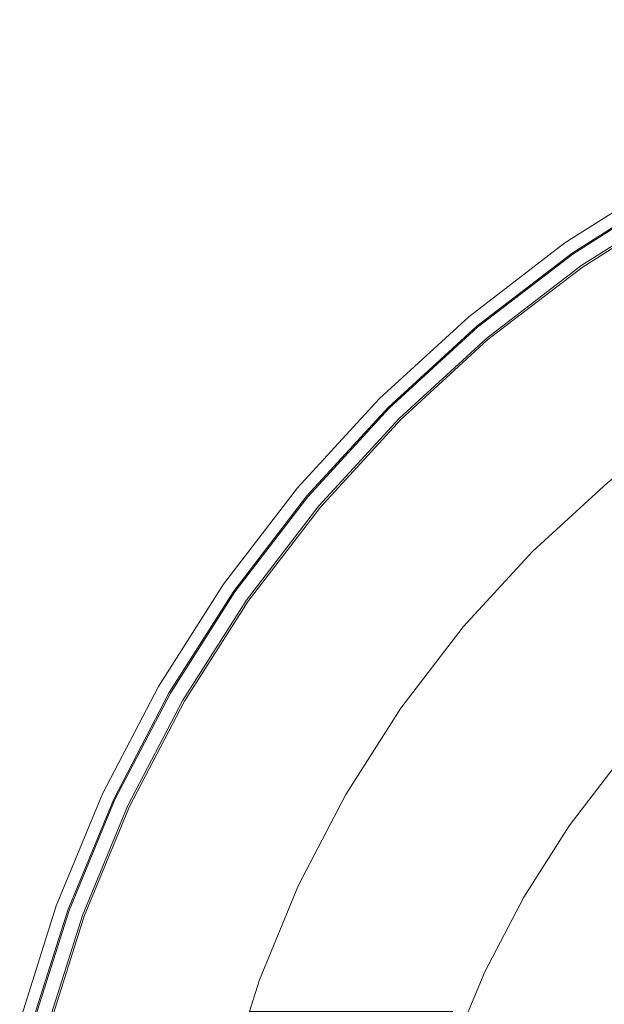
# Model space of a CAD drawing. Units: millimetres. Extents: x -92 to 92, y -92 to 92.
# Drawn here: x -89 to -50, y 25 to 90 of the extents above; entities that cross this region are included whole.
import ezdxf

# ---------------------------------------------------------------- set-up
doc = ezdxf.new("R2010")
doc.units = ezdxf.units.MM
doc.header["$LTSCALE"] = 25.4
doc.layers.add('None', color=7, linetype='Continuous', lineweight=5, true_color=0x000000)

msp = doc.modelspace()

# ---------------------------------------------------------------- linework, layer by layer
at = {"layer": 'None', "color": 18, "linetype": 'Continuous', "lineweight": 5, "true_color": 0x000000}
for points, invisible_edges in [([(-60.075, 24.433, -119), (0.025, 90.017, -119), (-7.819, 89.674, -119), (-15.603, 88.649, -119)], 9), ([(-60.075, 24.433, -119), (7.869, 89.674, -119), (0.025, 90.017, -119)], 9), ([(23.319, 86.95, -119), (15.654, 88.649, -119), (7.869, 89.674, -119), (-60.075, 24.433, -119)], 12), ([(-15.603, 88.649, -119), (-23.268, 86.95, -119), (-60.075, 24.433, -119)], 10), ([(-23.268, 86.95, -119), (-30.757, 84.589, -119), (-38.01, 81.584, -119), (-60.075, 24.433, -119)], 12), ([(-60.075, 24.433, -119), (38.061, 81.584, -119), (30.807, 84.589, -119), (23.319, 86.95, -119)], 9), ([(-60.075, 24.433, -119), (-38.01, 81.584, -119), (-44.975, 77.959, -119), (-51.597, 73.74, -119)], 9), ([(51.647, 73.74, -119), (45.025, 77.959, -119), (38.061, 81.584, -119), (-60.075, 24.433, -119)], 12), ([(-52.658, 75.256, -418.95), (-45.9, 79.561, -418.95), (-45.879, 79.526, -421.999), (-52.634, 75.222, -421.999)], 14), ([(-52.653, 75.249, -418.867), (-45.896, 79.554, -418.867), (-45.9, 79.561, -418.95), (-52.658, 75.256, -418.95)], 11), ([(-52.645, 75.237, -418.784), (-45.888, 79.541, -418.784), (-45.896, 79.554, -418.867), (-52.653, 75.249, -418.867)], 15), ([(-52.632, 75.219, -418.702), (-45.878, 79.523, -418.702), (-45.888, 79.541, -418.784), (-52.645, 75.237, -418.784)], 15), ([(-52.634, 75.222, -421.999), (-45.879, 79.526, -421.999), (-45.743, 79.289, -425.035), (-52.478, 74.998, -425.035)], 15), ([(-52.616, 75.196, -418.623), (-45.863, 79.498, -418.623), (-45.878, 79.523, -418.702), (-52.632, 75.219, -418.702)], 15), ([(-52.596, 75.168, -418.547), (-45.846, 79.468, -418.547), (-45.863, 79.498, -418.623), (-52.616, 75.196, -418.623)], 15), ([(-52.572, 75.134, -418.474), (-45.825, 79.432, -418.474), (-45.846, 79.468, -418.547), (-52.596, 75.168, -418.547)], 15), ([(-52.545, 75.095, -418.404), (-45.802, 79.391, -418.404), (-45.825, 79.432, -418.474), (-52.572, 75.134, -418.474)], 15), ([(-52.515, 75.052, -418.339), (-45.775, 79.345, -418.339), (-45.802, 79.391, -418.404), (-52.545, 75.095, -418.404)], 15), ([(-52.482, 75.004, -418.278), (-45.746, 79.295, -418.278), (-45.775, 79.345, -418.339), (-52.515, 75.052, -418.339)], 15), ([(-52.445, 74.952, -418.222), (-45.715, 79.24, -418.222), (-45.746, 79.295, -418.278), (-52.482, 75.004, -418.278)], 15), ([(-52.478, 74.998, -425.035), (-45.743, 79.289, -425.035), (-45.49, 78.852, -428.042), (-52.188, 74.585, -428.042)], 11), ([(-52.407, 74.897, -418.172), (-45.681, 79.182, -418.172), (-45.715, 79.24, -418.222), (-52.445, 74.952, -418.222)], 15), ([(-52.366, 74.838, -418.128), (-45.645, 79.12, -418.128), (-45.681, 79.182, -418.172), (-52.407, 74.897, -418.172)], 15), ([(-52.323, 74.777, -418.09), (-45.608, 79.055, -418.09), (-45.645, 79.12, -418.128), (-52.366, 74.838, -418.128)], 15), ([(-52.278, 74.713, -418.058), (-45.569, 78.988, -418.058), (-45.608, 79.055, -418.09), (-52.323, 74.777, -418.09)], 15), ([(-52.232, 74.647, -418.033), (-45.528, 78.918, -418.033), (-45.569, 78.988, -418.058), (-52.278, 74.713, -418.058)], 15), ([(-52.185, 74.58, -418.015), (-45.487, 78.847, -418.015), (-45.528, 78.918, -418.033), (-52.232, 74.647, -418.033)], 15), ([(-52.188, 74.585, -428.042), (-45.49, 78.852, -428.042), (-45.224, 78.39, -429.577), (-51.882, 74.148, -429.577)], 14), ([(-52.137, 74.512, -418.004), (-45.446, 78.775, -418.004), (-45.487, 78.847, -418.015), (-52.185, 74.58, -418.015)], 14), ([(-45.446, 78.775, -418.004), (-52.137, 74.512, -418.004), (-51.524, 73.637, -418.002), (-44.912, 77.85, -418.002)], 10), ([(-51.882, 74.148, -429.577), (-45.224, 78.39, -429.577), (-44.892, 77.816, -431.061), (-51.502, 73.605, -431.061)], 15), ([(-44.912, 77.85, -121), (-51.524, 73.637, -121), (-51.597, 73.74, -121), (-44.975, 77.959, -121)], 10), ([(-44.975, 77.959, -119), (-44.975, 77.959, -121), (-51.597, 73.74, -121), (-51.597, 73.74, -119)], 5), ([(-44.912, 77.85, -121), (-44.912, 77.85, -418.002), (-51.524, 73.637, -418.002), (-51.524, 73.637, -121)], 5), ([(-51.502, 73.605, -431.061), (-44.892, 77.816, -431.061), (-44.498, 77.133, -432.483), (-51.05, 72.959, -432.483)], 15), ([(-51.05, 72.959, -432.483), (-44.498, 77.133, -432.483), (-44.044, 76.347, -433.831), (-50.529, 72.216, -433.831)], 15), ([(-50.529, 72.216, -433.831), (-44.044, 76.347, -433.831), (-43.534, 75.464, -435.096), (-49.944, 71.38, -435.096)], 15), ([(-59.015, 70.378, -418.95), (-52.658, 75.256, -418.95), (-52.634, 75.222, -421.999), (-58.989, 70.347, -421.999)], 14), ([(-59.01, 70.372, -418.867), (-52.653, 75.249, -418.867), (-52.658, 75.256, -418.95), (-59.015, 70.378, -418.95)], 11), ([(-59, 70.36, -418.784), (-52.645, 75.237, -418.784), (-52.653, 75.249, -418.867), (-59.01, 70.372, -418.867)], 15), ([(-58.986, 70.344, -418.702), (-52.632, 75.219, -418.702), (-52.645, 75.237, -418.784), (-59, 70.36, -418.784)], 15), ([(-58.989, 70.347, -421.999), (-52.634, 75.222, -421.999), (-52.478, 74.998, -425.035), (-58.813, 70.137, -425.035)], 15), ([(-58.968, 70.322, -418.623), (-52.616, 75.196, -418.623), (-52.632, 75.219, -418.702), (-58.986, 70.344, -418.702)], 15), ([(-58.946, 70.295, -418.547), (-52.596, 75.168, -418.547), (-52.616, 75.196, -418.623), (-58.968, 70.322, -418.623)], 15), ([(-58.919, 70.264, -418.474), (-52.572, 75.134, -418.474), (-52.596, 75.168, -418.547), (-58.946, 70.295, -418.547)], 15), ([(-58.889, 70.228, -418.404), (-52.545, 75.095, -418.404), (-52.572, 75.134, -418.474), (-58.919, 70.264, -418.474)], 15), ([(-58.855, 70.187, -418.339), (-52.515, 75.052, -418.339), (-52.545, 75.095, -418.404), (-58.889, 70.228, -418.404)], 15), ([(-58.817, 70.142, -418.278), (-52.482, 75.004, -418.278), (-52.515, 75.052, -418.339), (-58.855, 70.187, -418.339)], 15), ([(-58.777, 70.094, -418.222), (-52.445, 74.952, -418.222), (-52.482, 75.004, -418.278), (-58.817, 70.142, -418.278)], 15), ([(-58.813, 70.137, -425.035), (-52.478, 74.998, -425.035), (-52.188, 74.585, -428.042), (-58.489, 69.751, -428.042)], 11), ([(-58.733, 70.042, -418.172), (-52.407, 74.897, -418.172), (-52.445, 74.952, -418.222), (-58.777, 70.094, -418.222)], 15), ([(-58.687, 69.988, -418.128), (-52.366, 74.838, -418.128), (-52.407, 74.897, -418.172), (-58.733, 70.042, -418.172)], 15), ([(-58.639, 69.93, -418.09), (-52.323, 74.777, -418.09), (-52.366, 74.838, -418.128), (-58.687, 69.988, -418.128)], 15), ([(-58.589, 69.87, -418.058), (-52.278, 74.713, -418.058), (-52.323, 74.777, -418.09), (-58.639, 69.93, -418.09)], 15), ([(-58.538, 69.809, -418.033), (-52.232, 74.647, -418.033), (-52.278, 74.713, -418.058), (-58.589, 69.87, -418.058)], 15), ([(-58.485, 69.746, -418.015), (-52.185, 74.58, -418.015), (-52.232, 74.647, -418.033), (-58.538, 69.809, -418.033)], 15), ([(-58.489, 69.751, -428.042), (-52.188, 74.585, -428.042), (-51.882, 74.148, -429.577), (-58.146, 69.342, -429.577)], 14), ([(-58.431, 69.682, -418.004), (-52.137, 74.512, -418.004), (-52.185, 74.58, -418.015), (-58.485, 69.746, -418.015)], 14), ([(-52.137, 74.512, -418.004), (-58.431, 69.682, -418.004), (-57.745, 68.864, -418.002), (-51.524, 73.637, -418.002)], 10), ([(-60.075, 24.433, -119), (-51.597, 73.74, -119), (-57.826, 68.961, -119)], 9), ([(-60.075, 24.433, -119), (60.125, 24.433, -119), (57.876, 68.961, -119), (51.647, 73.74, -119)], 11), ([(-58.146, 69.342, -429.577), (-51.882, 74.148, -429.577), (-51.502, 73.605, -431.061), (-57.72, 68.834, -431.061)], 15), ([(-57.826, 68.961, -121), (-51.597, 73.74, -121), (-51.524, 73.637, -121), (-57.745, 68.864, -121)], 10), ([(-51.597, 73.74, -119), (-51.597, 73.74, -121), (-57.826, 68.961, -121), (-57.826, 68.961, -119)], 5), ([(-51.524, 73.637, -121), (-51.524, 73.637, -418.002), (-57.745, 68.864, -418.002), (-57.745, 68.864, -121)], 5), ([(-57.72, 68.834, -431.061), (-51.502, 73.605, -431.061), (-51.05, 72.959, -432.483), (-57.213, 68.23, -432.483)], 15), ([(-57.213, 68.23, -432.483), (-51.05, 72.959, -432.483), (-50.529, 72.216, -433.831), (-56.629, 67.535, -433.831)], 15), ([(-56.629, 67.535, -433.831), (-50.529, 72.216, -433.831), (-49.944, 71.38, -435.096), (-55.974, 66.754, -435.096)], 15), ([(-55.974, 66.754, -435.096), (-49.944, 71.38, -435.096), (-49.299, 70.459, -436.269), (-55.25, 65.892, -436.269)], 15), ([(-64.922, 64.964, -418.95), (-59.015, 70.378, -418.95), (-58.989, 70.347, -421.999), (-64.894, 64.936, -421.999)], 14), ([(-64.917, 64.959, -418.867), (-59.01, 70.372, -418.867), (-59.015, 70.378, -418.95), (-64.922, 64.964, -418.95)], 11), ([(-64.907, 64.948, -418.784), (-59, 70.36, -418.784), (-59.01, 70.372, -418.867), (-64.917, 64.959, -418.867)], 15), ([(-64.891, 64.933, -418.702), (-58.986, 70.344, -418.702), (-59, 70.36, -418.784), (-64.907, 64.948, -418.784)], 15), ([(-64.894, 64.936, -421.999), (-58.989, 70.347, -421.999), (-58.813, 70.137, -425.035), (-64.7, 64.742, -425.035)], 15), ([(-64.871, 64.913, -418.623), (-58.968, 70.322, -418.623), (-58.986, 70.344, -418.702), (-64.891, 64.933, -418.702)], 15), ([(-64.846, 64.888, -418.547), (-58.946, 70.295, -418.547), (-58.968, 70.322, -418.623), (-64.871, 64.913, -418.623)], 15), ([(-55.25, 65.892, -436.269), (-49.299, 70.459, -436.269), (-48.598, 69.458, -437.341), (-54.465, 64.956, -437.341)], 15), ([(-64.817, 64.859, -418.474), (-58.919, 70.264, -418.474), (-58.946, 70.295, -418.547), (-64.846, 64.888, -418.547)], 15), ([(-64.784, 64.826, -418.404), (-58.889, 70.228, -418.404), (-58.919, 70.264, -418.474), (-64.817, 64.859, -418.474)], 15), ([(-64.747, 64.788, -418.339), (-58.855, 70.187, -418.339), (-58.889, 70.228, -418.404), (-64.784, 64.826, -418.404)], 15), ([(-64.705, 64.747, -418.278), (-58.817, 70.142, -418.278), (-58.855, 70.187, -418.339), (-64.747, 64.788, -418.339)], 15), ([(-64.661, 64.703, -418.222), (-58.777, 70.094, -418.222), (-58.817, 70.142, -418.278), (-64.705, 64.747, -418.278)], 15), ([(-64.7, 64.742, -425.035), (-58.813, 70.137, -425.035), (-58.489, 69.751, -428.042), (-64.344, 64.385, -428.042)], 11), ([(-64.613, 64.655, -418.172), (-58.733, 70.042, -418.172), (-58.777, 70.094, -418.222), (-64.661, 64.703, -418.222)], 15), ([(-64.562, 64.604, -418.128), (-58.687, 69.988, -418.128), (-58.733, 70.042, -418.172), (-64.613, 64.655, -418.172)], 15), ([(-64.509, 64.551, -418.09), (-58.639, 69.93, -418.09), (-58.687, 69.988, -418.128), (-64.562, 64.604, -418.128)], 15), ([(-64.454, 64.496, -418.058), (-58.589, 69.87, -418.058), (-58.639, 69.93, -418.09), (-64.509, 64.551, -418.09)], 15), ([(-64.397, 64.439, -418.033), (-58.538, 69.809, -418.033), (-58.589, 69.87, -418.058), (-64.454, 64.496, -418.058)], 15), ([(-64.339, 64.381, -418.015), (-58.485, 69.746, -418.015), (-58.538, 69.809, -418.033), (-64.397, 64.439, -418.033)], 15), ([(-64.344, 64.385, -428.042), (-58.489, 69.751, -428.042), (-58.146, 69.342, -429.577), (-63.967, 64.008, -429.577)], 14), ([(-64.28, 64.322, -418.004), (-58.431, 69.682, -418.004), (-58.485, 69.746, -418.015), (-64.339, 64.381, -418.015)], 14), ([(-58.431, 69.682, -418.004), (-64.28, 64.322, -418.004), (-63.525, 63.567, -418.002), (-57.745, 68.864, -418.002)], 10), ([(-63.967, 64.008, -429.577), (-58.146, 69.342, -429.577), (-57.72, 68.834, -431.061), (-63.498, 63.539, -431.061)], 15), ([(-54.465, 64.956, -437.341), (-48.598, 69.458, -437.341), (-47.847, 68.385, -438.304), (-53.623, 63.953, -438.304)], 15), ([(-57.826, 68.961, -119), (-63.614, 63.656, -119), (-68.919, 57.867, -119), (-60.075, 24.433, -119)], 12), ([(-63.614, 63.656, -121), (-57.826, 68.961, -121), (-57.745, 68.864, -121), (-63.525, 63.567, -121)], 10), ([(-57.826, 68.961, -119), (-57.826, 68.961, -121), (-63.614, 63.656, -121), (-63.614, 63.656, -119)], 5), ([(-57.745, 68.864, -121), (-57.745, 68.864, -418.002), (-63.525, 63.567, -418.002), (-63.525, 63.567, -121)], 5), ([(-63.498, 63.539, -431.061), (-57.72, 68.834, -431.061), (-57.213, 68.23, -432.483), (-62.94, 62.982, -432.483)], 15), ([(-53.623, 63.953, -438.304), (-47.847, 68.385, -438.304), (-47.051, 67.249, -439.15), (-52.732, 62.89, -439.15)], 15), ([(-62.94, 62.982, -432.483), (-57.213, 68.23, -432.483), (-56.629, 67.535, -433.831), (-62.298, 62.34, -433.831)], 15), ([(-62.298, 62.34, -433.831), (-56.629, 67.535, -433.831), (-55.974, 66.754, -435.096), (-61.577, 61.619, -435.096)], 15), ([(-52.732, 62.89, -439.15), (-47.051, 67.249, -439.15), (-46.217, 66.057, -439.875), (-51.796, 61.775, -439.875)], 15), ([(-61.577, 61.619, -435.096), (-55.974, 66.754, -435.096), (-55.25, 65.892, -436.269), (-60.782, 60.823, -436.269)], 15), ([(-60.782, 60.823, -436.269), (-55.25, 65.892, -436.269), (-54.465, 64.956, -437.341), (-59.918, 59.959, -437.341)], 15), ([(-51.796, 61.775, -439.875), (-46.217, 66.057, -439.875), (-45.349, 64.818, -440.471), (-50.825, 60.617, -440.471)], 15), ([(-70.336, 59.057, -418.95), (-64.922, 64.964, -418.95), (-64.894, 64.936, -421.999), (-70.305, 59.03, -421.999)], 14), ([(-70.33, 59.052, -418.867), (-64.917, 64.959, -418.867), (-64.922, 64.964, -418.95), (-70.336, 59.057, -418.95)], 11), ([(-70.319, 59.042, -418.784), (-64.907, 64.948, -418.784), (-64.917, 64.959, -418.867), (-70.33, 59.052, -418.867)], 15), ([(-70.302, 59.028, -418.702), (-64.891, 64.933, -418.702), (-64.907, 64.948, -418.784), (-70.319, 59.042, -418.784)], 15), ([(-70.305, 59.03, -421.999), (-64.894, 64.936, -421.999), (-64.7, 64.742, -425.035), (-70.095, 58.855, -425.035)], 15), ([(-70.28, 59.01, -418.623), (-64.871, 64.913, -418.623), (-64.891, 64.933, -418.702), (-70.302, 59.028, -418.702)], 15), ([(-70.254, 58.988, -418.547), (-64.846, 64.888, -418.547), (-64.871, 64.913, -418.623), (-70.28, 59.01, -418.623)], 15), ([(-70.222, 58.961, -418.474), (-64.817, 64.859, -418.474), (-64.846, 64.888, -418.547), (-70.254, 58.988, -418.547)], 15), ([(-70.186, 58.931, -418.404), (-64.784, 64.826, -418.404), (-64.817, 64.859, -418.474), (-70.222, 58.961, -418.474)], 15), ([(-70.145, 58.897, -418.339), (-64.747, 64.788, -418.339), (-64.784, 64.826, -418.404), (-70.186, 58.931, -418.404)], 15), ([(-70.101, 58.859, -418.278), (-64.705, 64.747, -418.278), (-64.747, 64.788, -418.339), (-70.145, 58.897, -418.339)], 15), ([(-70.052, 58.819, -418.222), (-64.661, 64.703, -418.222), (-64.705, 64.747, -418.278), (-70.101, 58.859, -418.278)], 15), ([(-70.095, 58.855, -425.035), (-64.7, 64.742, -425.035), (-64.344, 64.385, -428.042), (-69.709, 58.53, -428.042)], 11), ([(-70.001, 58.775, -418.172), (-64.613, 64.655, -418.172), (-64.661, 64.703, -418.222), (-70.052, 58.819, -418.222)], 15), ([(-69.946, 58.729, -418.128), (-64.562, 64.604, -418.128), (-64.613, 64.655, -418.172), (-70.001, 58.775, -418.172)], 15), ([(-69.888, 58.681, -418.09), (-64.509, 64.551, -418.09), (-64.562, 64.604, -418.128), (-69.946, 58.729, -418.128)], 15), ([(-69.829, 58.631, -418.058), (-64.454, 64.496, -418.058), (-64.509, 64.551, -418.09), (-69.888, 58.681, -418.09)], 15), ([(-69.767, 58.579, -418.033), (-64.397, 64.439, -418.033), (-64.454, 64.496, -418.058), (-69.829, 58.631, -418.058)], 15), ([(-59.918, 59.959, -437.341), (-54.465, 64.956, -437.341), (-53.623, 63.953, -438.304), (-58.992, 59.033, -438.304)], 15), ([(-50.825, 60.617, -440.471), (-45.349, 64.818, -440.471), (-44.456, 63.542, -440.935), (-49.823, 59.424, -440.935)], 11), ([(-69.704, 58.527, -418.015), (-64.339, 64.381, -418.015), (-64.397, 64.439, -418.033), (-69.767, 58.579, -418.033)], 15), ([(-69.709, 58.53, -428.042), (-64.344, 64.385, -428.042), (-63.967, 64.008, -429.577), (-69.3, 58.188, -429.577)], 14), ([(-69.64, 58.473, -418.004), (-64.28, 64.322, -418.004), (-64.339, 64.381, -418.015), (-69.704, 58.527, -418.015)], 14), ([(-64.28, 64.322, -418.004), (-69.64, 58.473, -418.004), (-68.822, 57.786, -418.002), (-63.525, 63.567, -418.002)], 10), ([(-69.3, 58.188, -429.577), (-63.967, 64.008, -429.577), (-63.498, 63.539, -431.061), (-68.792, 57.761, -431.061)], 15), ([(-58.992, 59.033, -438.304), (-53.623, 63.953, -438.304), (-52.732, 62.89, -439.15), (-58.011, 58.052, -439.15)], 15), ([(-63.525, 63.567, -121), (-68.822, 57.786, -121), (-68.919, 57.867, -121), (-63.614, 63.656, -121)], 10), ([(-63.614, 63.656, -119), (-63.614, 63.656, -121), (-68.919, 57.867, -121), (-68.919, 57.867, -119)], 5), ([(-63.525, 63.567, -121), (-63.525, 63.567, -418.002), (-68.822, 57.786, -418.002), (-68.822, 57.786, -121)], 5), ([(-68.792, 57.761, -431.061), (-63.498, 63.539, -431.061), (-62.94, 62.982, -432.483), (-68.188, 57.255, -432.483)], 15), ([(-68.188, 57.255, -432.483), (-62.94, 62.982, -432.483), (-62.298, 62.34, -433.831), (-67.493, 56.671, -433.831)], 15), ([(-58.011, 58.052, -439.15), (-52.732, 62.89, -439.15), (-51.796, 61.775, -439.875), (-56.982, 57.024, -439.875)], 15), ([(-67.493, 56.671, -433.831), (-62.298, 62.34, -433.831), (-61.577, 61.619, -435.096), (-66.712, 56.016, -435.096)], 15), ([(-66.712, 56.016, -435.096), (-61.577, 61.619, -435.096), (-60.782, 60.823, -436.269), (-65.85, 55.292, -436.269)], 15), ([(-56.982, 57.024, -439.875), (-51.796, 61.775, -439.875), (-50.825, 60.617, -440.471), (-55.913, 55.954, -440.471)], 15), ([(-65.85, 55.292, -436.269), (-60.782, 60.823, -436.269), (-59.918, 59.959, -437.341), (-64.914, 54.507, -437.341)], 15), ([(-55.913, 55.954, -440.471), (-50.825, 60.617, -440.471), (-49.823, 59.424, -440.935), (-54.811, 54.853, -440.935)], 11), ([(-64.914, 54.507, -437.341), (-59.918, 59.959, -437.341), (-58.992, 59.033, -438.304), (-63.911, 53.665, -438.304)], 15), ([(-54.811, 54.853, -440.935), (-49.823, 59.424, -440.935), (-47.685, 56.876, -441.823), (-52.46, 52.501, -441.823)], 14), ([(-75.214, 52.699, -418.95), (-70.336, 59.057, -418.95), (-70.305, 59.03, -421.999), (-75.18, 52.676, -421.999)], 14), ([(-75.207, 52.695, -418.867), (-70.33, 59.052, -418.867), (-70.336, 59.057, -418.95), (-75.214, 52.699, -418.95)], 11), ([(-75.195, 52.687, -418.784), (-70.319, 59.042, -418.784), (-70.33, 59.052, -418.867), (-75.207, 52.695, -418.867)], 15), ([(-75.178, 52.674, -418.702), (-70.302, 59.028, -418.702), (-70.319, 59.042, -418.784), (-75.195, 52.687, -418.784)], 15), ([(-75.18, 52.676, -421.999), (-70.305, 59.03, -421.999), (-70.095, 58.855, -425.035), (-74.957, 52.519, -425.035)], 15), ([(-75.154, 52.658, -418.623), (-70.28, 59.01, -418.623), (-70.302, 59.028, -418.702), (-75.178, 52.674, -418.702)], 15), ([(-75.126, 52.638, -418.547), (-70.254, 58.988, -418.547), (-70.28, 59.01, -418.623), (-75.154, 52.658, -418.623)], 15), ([(-75.092, 52.614, -418.474), (-70.222, 58.961, -418.474), (-70.254, 58.988, -418.547), (-75.126, 52.638, -418.547)], 15), ([(-75.053, 52.587, -418.404), (-70.186, 58.931, -418.404), (-70.222, 58.961, -418.474), (-75.092, 52.614, -418.474)], 15), ([(-75.01, 52.557, -418.339), (-70.145, 58.897, -418.339), (-70.186, 58.931, -418.404), (-75.053, 52.587, -418.404)], 15), ([(-74.962, 52.523, -418.278), (-70.101, 58.859, -418.278), (-70.145, 58.897, -418.339), (-75.01, 52.557, -418.339)], 15), ([(-74.911, 52.487, -418.222), (-70.052, 58.819, -418.222), (-70.101, 58.859, -418.278), (-74.962, 52.523, -418.278)], 15), ([(-74.957, 52.519, -425.035), (-70.095, 58.855, -425.035), (-69.709, 58.53, -428.042), (-74.543, 52.23, -428.042)], 11), ([(-74.855, 52.448, -418.172), (-70.001, 58.775, -418.172), (-70.052, 58.819, -418.222), (-74.911, 52.487, -418.222)], 15), ([(-74.797, 52.407, -418.128), (-69.946, 58.729, -418.128), (-70.001, 58.775, -418.172), (-74.855, 52.448, -418.172)], 15), ([(-74.735, 52.364, -418.09), (-69.888, 58.681, -418.09), (-69.946, 58.729, -418.128), (-74.797, 52.407, -418.128)], 15), ([(-74.671, 52.32, -418.058), (-69.829, 58.631, -418.058), (-69.888, 58.681, -418.09), (-74.735, 52.364, -418.09)], 15), ([(-74.606, 52.274, -418.033), (-69.767, 58.579, -418.033), (-69.829, 58.631, -418.058), (-74.671, 52.32, -418.058)], 15), ([(-63.911, 53.665, -438.304), (-58.992, 59.033, -438.304), (-58.011, 58.052, -439.15), (-62.848, 52.773, -439.15)], 15), ([(-74.538, 52.227, -418.015), (-69.704, 58.527, -418.015), (-69.767, 58.579, -418.033), (-74.606, 52.274, -418.033)], 15), ([(-74.543, 52.23, -428.042), (-69.709, 58.53, -428.042), (-69.3, 58.188, -429.577), (-74.106, 51.924, -429.577)], 14), ([(-74.47, 52.179, -418.004), (-69.64, 58.473, -418.004), (-69.704, 58.527, -418.015), (-74.538, 52.227, -418.015)], 14), ([(-69.64, 58.473, -418.004), (-74.47, 52.179, -418.004), (-73.595, 51.566, -418.002), (-68.822, 57.786, -418.002)], 10), ([(-74.106, 51.924, -429.577), (-69.3, 58.188, -429.577), (-68.792, 57.761, -431.061), (-73.563, 51.544, -431.061)], 15), ([(-62.848, 52.773, -439.15), (-58.011, 58.052, -439.15), (-56.982, 57.024, -439.875), (-61.733, 51.838, -439.875)], 15), ([(-68.919, 57.867, -119), (-73.698, 51.638, -119), (-77.917, 45.017, -119), (-60.075, 24.433, -119)], 12), ([(-73.698, 51.638, -121), (-68.919, 57.867, -121), (-68.822, 57.786, -121), (-73.595, 51.566, -121)], 10), ([(-68.919, 57.867, -119), (-68.919, 57.867, -121), (-73.698, 51.638, -121), (-73.698, 51.638, -119)], 5), ([(-68.822, 57.786, -121), (-68.822, 57.786, -418.002), (-73.595, 51.566, -418.002), (-73.595, 51.566, -121)], 5), ([(-73.563, 51.544, -431.061), (-68.792, 57.761, -431.061), (-68.188, 57.255, -432.483), (-72.917, 51.092, -432.483)], 15), ([(-72.917, 51.092, -432.483), (-68.188, 57.255, -432.483), (-67.493, 56.671, -433.831), (-72.174, 50.571, -433.831)], 15), ([(-72.174, 50.571, -433.831), (-67.493, 56.671, -433.831), (-66.712, 56.016, -435.096), (-71.338, 49.986, -435.096)], 15), ([(-61.733, 51.838, -439.875), (-56.982, 57.024, -439.875), (-55.913, 55.954, -440.471), (-60.575, 50.866, -440.471)], 15), ([(-52.46, 52.501, -441.823), (-47.685, 56.876, -441.823), (-45.511, 54.285, -442.46), (-50.068, 50.109, -442.46)], 15), ([(-71.338, 49.986, -435.096), (-66.712, 56.016, -435.096), (-65.85, 55.292, -436.269), (-70.417, 49.341, -436.269)], 15), ([(-60.575, 50.866, -440.471), (-55.913, 55.954, -440.471), (-54.811, 54.853, -440.935), (-59.382, 49.865, -440.935)], 11), ([(-70.417, 49.341, -436.269), (-65.85, 55.292, -436.269), (-64.914, 54.507, -437.341), (-69.416, 48.64, -437.341)], 15), ([(-59.382, 49.865, -440.935), (-54.811, 54.853, -440.935), (-52.46, 52.501, -441.823), (-56.834, 47.727, -441.823)], 14), ([(-69.416, 48.64, -437.341), (-64.914, 54.507, -437.341), (-63.911, 53.665, -438.304), (-68.343, 47.889, -438.304)], 15), ([(-50.068, 50.109, -442.46), (-45.511, 54.285, -442.46), (-43.312, 51.664, -442.844), (-47.649, 47.69, -442.844)], 15), ([(-68.343, 47.889, -438.304), (-63.911, 53.665, -438.304), (-62.848, 52.773, -439.15), (-67.207, 47.093, -439.15)], 15), ([(-67.207, 47.093, -439.15), (-62.848, 52.773, -439.15), (-61.733, 51.838, -439.875), (-66.015, 46.258, -439.875)], 15), ([(-79.519, 45.941, -418.95), (-75.214, 52.699, -418.95), (-75.18, 52.676, -421.999), (-79.484, 45.921, -421.999)], 14), ([(-79.512, 45.938, -418.867), (-75.207, 52.695, -418.867), (-75.214, 52.699, -418.95), (-79.519, 45.941, -418.95)], 11), ([(-79.5, 45.93, -418.784), (-75.195, 52.687, -418.784), (-75.207, 52.695, -418.867), (-79.512, 45.938, -418.867)], 15), ([(-79.481, 45.919, -418.702), (-75.178, 52.674, -418.702), (-75.195, 52.687, -418.784), (-79.5, 45.93, -418.784)], 15), ([(-79.484, 45.921, -421.999), (-75.18, 52.676, -421.999), (-74.957, 52.519, -425.035), (-79.247, 45.784, -425.035)], 15), ([(-79.456, 45.905, -418.623), (-75.154, 52.658, -418.623), (-75.178, 52.674, -418.702), (-79.481, 45.919, -418.702)], 15), ([(-79.426, 45.888, -418.547), (-75.126, 52.638, -418.547), (-75.154, 52.658, -418.623), (-79.456, 45.905, -418.623)], 15), ([(-79.39, 45.867, -418.474), (-75.092, 52.614, -418.474), (-75.126, 52.638, -418.547), (-79.426, 45.888, -418.547)], 15), ([(-79.349, 45.844, -418.404), (-75.053, 52.587, -418.404), (-75.092, 52.614, -418.474), (-79.39, 45.867, -418.474)], 15), ([(-79.304, 45.817, -418.339), (-75.01, 52.557, -418.339), (-75.053, 52.587, -418.404), (-79.349, 45.844, -418.404)], 15), ([(-79.253, 45.788, -418.278), (-74.962, 52.523, -418.278), (-75.01, 52.557, -418.339), (-79.304, 45.817, -418.339)], 15), ([(-79.199, 45.756, -418.222), (-74.911, 52.487, -418.222), (-74.962, 52.523, -418.278), (-79.253, 45.788, -418.278)], 15), ([(-79.247, 45.784, -425.035), (-74.957, 52.519, -425.035), (-74.543, 52.23, -428.042), (-78.81, 45.532, -428.042)], 11), ([(-79.14, 45.723, -418.172), (-74.855, 52.448, -418.172), (-74.911, 52.487, -418.222), (-79.199, 45.756, -418.222)], 15), ([(-79.078, 45.687, -418.128), (-74.797, 52.407, -418.128), (-74.855, 52.448, -418.172), (-79.14, 45.723, -418.172)], 15), ([(-79.013, 45.649, -418.09), (-74.735, 52.364, -418.09), (-74.797, 52.407, -418.128), (-79.078, 45.687, -418.128)], 15), ([(-78.946, 45.61, -418.058), (-74.671, 52.32, -418.058), (-74.735, 52.364, -418.09), (-79.013, 45.649, -418.09)], 15), ([(-78.876, 45.57, -418.033), (-74.606, 52.274, -418.033), (-74.671, 52.32, -418.058), (-78.946, 45.61, -418.058)], 15), ([(-78.805, 45.529, -418.015), (-74.538, 52.227, -418.015), (-74.606, 52.274, -418.033), (-78.876, 45.57, -418.033)], 15), ([(-78.81, 45.532, -428.042), (-74.543, 52.23, -428.042), (-74.106, 51.924, -429.577), (-78.348, 45.266, -429.577)], 14), ([(-78.733, 45.488, -418.004), (-74.47, 52.179, -418.004), (-74.538, 52.227, -418.015), (-78.805, 45.529, -418.015)], 14), ([(-74.47, 52.179, -418.004), (-78.733, 45.488, -418.004), (-77.808, 44.953, -418.002), (-73.595, 51.566, -418.002)], 10), ([(-56.834, 47.727, -441.823), (-52.46, 52.501, -441.823), (-50.068, 50.109, -442.46), (-54.243, 45.553, -442.46)], 15), ([(-78.348, 45.266, -429.577), (-74.106, 51.924, -429.577), (-73.563, 51.544, -431.061), (-77.774, 44.934, -431.061)], 15), ([(-73.595, 51.566, -121), (-77.808, 44.953, -121), (-77.917, 45.017, -121), (-73.698, 51.638, -121)], 10), ([(-73.698, 51.638, -119), (-73.698, 51.638, -121), (-77.917, 45.017, -121), (-77.917, 45.017, -119)], 5), ([(-73.595, 51.566, -121), (-73.595, 51.566, -418.002), (-77.808, 44.953, -418.002), (-77.808, 44.953, -121)], 5), ([(-77.774, 44.934, -431.061), (-73.563, 51.544, -431.061), (-72.917, 51.092, -432.483), (-77.091, 44.54, -432.483)], 15), ([(-66.015, 46.258, -439.875), (-61.733, 51.838, -439.875), (-60.575, 50.866, -440.471), (-64.776, 45.391, -440.471)], 15), ([(-77.091, 44.54, -432.483), (-72.917, 51.092, -432.483), (-72.174, 50.571, -433.831), (-76.305, 44.086, -433.831)], 15), ([(-64.776, 45.391, -440.471), (-60.575, 50.866, -440.471), (-59.382, 49.865, -440.935), (-63.5, 44.498, -440.935)], 11), ([(-76.305, 44.086, -433.831), (-72.174, 50.571, -433.831), (-71.338, 49.986, -435.096), (-75.422, 43.576, -435.096)], 15), ([(-75.422, 43.576, -435.096), (-71.338, 49.986, -435.096), (-70.417, 49.341, -436.269), (-74.448, 43.013, -436.269)], 15), ([(-63.5, 44.498, -440.935), (-59.382, 49.865, -440.935), (-56.834, 47.727, -441.823), (-60.776, 42.59, -441.823)], 14), ([(-54.243, 45.553, -442.46), (-50.068, 50.109, -442.46), (-47.649, 47.69, -442.844), (-51.622, 43.354, -442.844)], 15), ([(-74.448, 43.013, -436.269), (-70.417, 49.341, -436.269), (-69.416, 48.64, -437.341), (-73.389, 42.403, -437.341)], 15), ([(-73.389, 42.403, -437.341), (-69.416, 48.64, -437.341), (-68.343, 47.889, -438.304), (-72.255, 41.748, -438.304)], 15), ([(-72.255, 41.748, -438.304), (-68.343, 47.889, -438.304), (-67.207, 47.093, -439.15), (-71.054, 41.054, -439.15)], 15), ([(-60.776, 42.59, -441.823), (-56.834, 47.727, -441.823), (-54.243, 45.553, -442.46), (-58.005, 40.65, -442.46)], 15), ([(-51.622, 43.354, -442.844), (-47.649, 47.69, -442.844), (-45.216, 45.258, -442.973), (-48.987, 41.143, -442.973)], 11), ([(-71.054, 41.054, -439.15), (-67.207, 47.093, -439.15), (-66.015, 46.258, -439.875), (-69.794, 40.327, -439.875)], 15), ([(-69.794, 40.327, -439.875), (-66.015, 46.258, -439.875), (-64.776, 45.391, -440.471), (-68.484, 39.571, -440.471)], 15), ([(-83.219, 38.834, -418.95), (-79.519, 45.941, -418.95), (-79.484, 45.921, -421.999), (-83.182, 38.817, -421.999)], 14), ([(-83.212, 38.831, -418.867), (-79.512, 45.938, -418.867), (-79.519, 45.941, -418.95), (-83.219, 38.834, -418.95)], 11), ([(-83.199, 38.825, -418.784), (-79.5, 45.93, -418.784), (-79.512, 45.938, -418.867), (-83.212, 38.831, -418.867)], 15), ([(-83.179, 38.815, -418.702), (-79.481, 45.919, -418.702), (-79.5, 45.93, -418.784), (-83.199, 38.825, -418.784)], 15), ([(-83.182, 38.817, -421.999), (-79.484, 45.921, -421.999), (-79.247, 45.784, -425.035), (-82.934, 38.701, -425.035)], 15), ([(-83.153, 38.803, -418.623), (-79.456, 45.905, -418.623), (-79.481, 45.919, -418.702), (-83.179, 38.815, -418.702)], 15), ([(-83.122, 38.789, -418.547), (-79.426, 45.888, -418.547), (-79.456, 45.905, -418.623), (-83.153, 38.803, -418.623)], 15), ([(-83.084, 38.771, -418.474), (-79.39, 45.867, -418.474), (-79.426, 45.888, -418.547), (-83.122, 38.789, -418.547)], 15), ([(-83.042, 38.751, -418.404), (-79.349, 45.844, -418.404), (-79.39, 45.867, -418.474), (-83.084, 38.771, -418.474)], 15), ([(-82.994, 38.729, -418.339), (-79.304, 45.817, -418.339), (-79.349, 45.844, -418.404), (-83.042, 38.751, -418.404)], 15), ([(-82.941, 38.704, -418.278), (-79.253, 45.788, -418.278), (-79.304, 45.817, -418.339), (-82.994, 38.729, -418.339)], 15), ([(-82.884, 38.678, -418.222), (-79.199, 45.756, -418.222), (-79.253, 45.788, -418.278), (-82.941, 38.704, -418.278)], 15), ([(-82.934, 38.701, -425.035), (-79.247, 45.784, -425.035), (-78.81, 45.532, -428.042), (-82.477, 38.488, -428.042)], 11), ([(-82.822, 38.649, -418.172), (-79.14, 45.723, -418.172), (-79.199, 45.756, -418.222), (-82.884, 38.678, -418.222)], 15), ([(-82.758, 38.619, -418.128), (-79.078, 45.687, -418.128), (-79.14, 45.723, -418.172), (-82.822, 38.649, -418.172)], 15), ([(-82.69, 38.587, -418.09), (-79.013, 45.649, -418.09), (-79.078, 45.687, -418.128), (-82.758, 38.619, -418.128)], 15), ([(-82.619, 38.554, -418.058), (-78.946, 45.61, -418.058), (-79.013, 45.649, -418.09), (-82.69, 38.587, -418.09)], 15), ([(-82.546, 38.52, -418.033), (-78.876, 45.57, -418.033), (-78.946, 45.61, -418.058), (-82.619, 38.554, -418.058)], 15), ([(-82.472, 38.486, -418.015), (-78.805, 45.529, -418.015), (-78.876, 45.57, -418.033), (-82.546, 38.52, -418.033)], 15), ([(-82.477, 38.488, -428.042), (-78.81, 45.532, -428.042), (-78.348, 45.266, -429.577), (-81.994, 38.263, -429.577)], 14), ([(-82.396, 38.45, -418.004), (-78.733, 45.488, -418.004), (-78.805, 45.529, -418.015), (-82.472, 38.486, -418.015)], 14), ([(-78.733, 45.488, -418.004), (-82.396, 38.45, -418.004), (-81.428, 37.999, -418.002), (-77.808, 44.953, -418.002)], 10), ([(-81.994, 38.263, -429.577), (-78.348, 45.266, -429.577), (-77.774, 44.934, -431.061), (-81.393, 37.982, -431.061)], 15), ([(-81.542, 38.052, -121), (-77.917, 45.017, -121), (-77.808, 44.953, -121), (-81.428, 37.999, -121)], 10), ([(-77.917, 45.017, -119), (-77.917, 45.017, -121), (-81.542, 38.052, -121), (-81.542, 38.052, -119)], 5), ([(-77.917, 45.017, -119), (-81.542, 38.052, -119), (-73.475, 24.433, -119), (-60.075, 24.433, -119)], 10), ([(-77.808, 44.953, -121), (-77.808, 44.953, -418.002), (-81.428, 37.999, -418.002), (-81.428, 37.999, -121)], 5), ([(-81.393, 37.982, -431.061), (-77.774, 44.934, -431.061), (-77.091, 44.54, -432.483), (-80.678, 37.649, -432.483)], 15), ([(-68.484, 39.571, -440.471), (-64.776, 45.391, -440.471), (-63.5, 44.498, -440.935), (-67.136, 38.792, -440.935)], 11), ([(-58.005, 40.65, -442.46), (-54.243, 45.553, -442.46), (-51.622, 43.354, -442.844), (-55.203, 38.688, -442.844)], 15), ([(-80.678, 37.649, -432.483), (-77.091, 44.54, -432.483), (-76.305, 44.086, -433.831), (-79.856, 37.266, -433.831)], 15), ([(-67.136, 38.792, -440.935), (-63.5, 44.498, -440.935), (-60.776, 42.59, -441.823), (-64.255, 37.129, -441.823)], 14), ([(-79.856, 37.266, -433.831), (-76.305, 44.086, -433.831), (-75.422, 43.576, -435.096), (-78.931, 36.835, -435.096)], 15), ([(-78.931, 36.835, -435.096), (-75.422, 43.576, -435.096), (-74.448, 43.013, -436.269), (-77.912, 36.359, -436.269)], 15), ([(-77.912, 36.359, -436.269), (-74.448, 43.013, -436.269), (-73.389, 42.403, -437.341), (-76.804, 35.843, -437.341)], 15), ([(-55.203, 38.688, -442.844), (-51.622, 43.354, -442.844), (-48.987, 41.143, -442.973), (-52.385, 36.715, -442.973)], 11), ([(-76.804, 35.843, -437.341), (-73.389, 42.403, -437.341), (-72.255, 41.748, -438.304), (-75.617, 35.289, -438.304)], 15), ([(-64.255, 37.129, -441.823), (-60.776, 42.59, -441.823), (-58.005, 40.65, -442.46), (-61.326, 35.438, -442.46)], 15), ([(-75.617, 35.289, -438.304), (-72.255, 41.748, -438.304), (-71.054, 41.054, -439.15), (-74.36, 34.703, -439.15)], 15), ([(-74.36, 34.703, -439.15), (-71.054, 41.054, -439.15), (-69.794, 40.327, -439.875), (-73.041, 34.088, -439.875)], 15), ([(-52.385, 36.715, -442.973), (-48.987, 41.143, -442.973), (0.025, 0.017, -443)], 10), ([(-61.326, 35.438, -442.46), (-58.005, 40.65, -442.46), (-55.203, 38.688, -442.844), (-58.363, 33.727, -442.844)], 15), ([(-73.041, 34.088, -439.875), (-69.794, 40.327, -439.875), (-68.484, 39.571, -440.471), (-71.671, 33.449, -440.471)], 15), ([(-71.671, 33.449, -440.471), (-68.484, 39.571, -440.471), (-67.136, 38.792, -440.935), (-70.259, 32.791, -440.935)], 11), ([(-86.285, 31.431, -418.95), (-83.219, 38.834, -418.95), (-83.182, 38.817, -421.999), (-86.247, 31.417, -421.999)], 14), ([(-86.278, 31.428, -418.867), (-83.212, 38.831, -418.867), (-83.219, 38.834, -418.95), (-86.285, 31.431, -418.95)], 11), ([(-86.264, 31.423, -418.784), (-83.199, 38.825, -418.784), (-83.212, 38.831, -418.867), (-86.278, 31.428, -418.867)], 15), ([(-86.244, 31.416, -418.702), (-83.179, 38.815, -418.702), (-83.199, 38.825, -418.784), (-86.264, 31.423, -418.784)], 15), ([(-86.247, 31.417, -421.999), (-83.182, 38.817, -421.999), (-82.934, 38.701, -425.035), (-85.99, 31.324, -425.035)], 15), ([(-86.217, 31.406, -418.623), (-83.153, 38.803, -418.623), (-83.179, 38.815, -418.702), (-86.244, 31.416, -418.702)], 15), ([(-86.184, 31.394, -418.547), (-83.122, 38.789, -418.547), (-83.153, 38.803, -418.623), (-86.217, 31.406, -418.623)], 15), ([(-86.146, 31.38, -418.474), (-83.084, 38.771, -418.474), (-83.122, 38.789, -418.547), (-86.184, 31.394, -418.547)], 15), ([(-86.101, 31.364, -418.404), (-83.042, 38.751, -418.404), (-83.084, 38.771, -418.474), (-86.146, 31.38, -418.474)], 15), ([(-86.052, 31.346, -418.339), (-82.994, 38.729, -418.339), (-83.042, 38.751, -418.404), (-86.101, 31.364, -418.404)], 15), ([(-85.997, 31.326, -418.278), (-82.941, 38.704, -418.278), (-82.994, 38.729, -418.339), (-86.052, 31.346, -418.339)], 15), ([(-85.938, 31.304, -418.222), (-82.884, 38.678, -418.222), (-82.941, 38.704, -418.278), (-85.997, 31.326, -418.278)], 15), ([(-85.99, 31.324, -425.035), (-82.934, 38.701, -425.035), (-82.477, 38.488, -428.042), (-85.516, 31.151, -428.042)], 11), ([(-85.874, 31.281, -418.172), (-82.822, 38.649, -418.172), (-82.884, 38.678, -418.222), (-85.938, 31.304, -418.222)], 15), ([(-85.807, 31.257, -418.128), (-82.758, 38.619, -418.128), (-82.822, 38.649, -418.172), (-85.874, 31.281, -418.172)], 15), ([(-85.736, 31.231, -418.09), (-82.69, 38.587, -418.09), (-82.758, 38.619, -418.128), (-85.807, 31.257, -418.128)], 15), ([(-85.663, 31.205, -418.058), (-82.619, 38.554, -418.058), (-82.69, 38.587, -418.09), (-85.736, 31.231, -418.09)], 15), ([(-85.588, 31.177, -418.033), (-82.546, 38.52, -418.033), (-82.619, 38.554, -418.058), (-85.663, 31.205, -418.058)], 15), ([(-85.511, 31.149, -418.015), (-82.472, 38.486, -418.015), (-82.546, 38.52, -418.033), (-85.588, 31.177, -418.033)], 15), ([(-85.516, 31.151, -428.042), (-82.477, 38.488, -428.042), (-81.994, 38.263, -429.577), (-85.015, 30.969, -429.577)], 14), ([(-85.432, 31.121, -418.004), (-82.396, 38.45, -418.004), (-82.472, 38.486, -418.015), (-85.511, 31.149, -418.015)], 14), ([(-82.396, 38.45, -418.004), (-85.432, 31.121, -418.004), (-84.429, 30.755, -418.002), (-81.428, 37.999, -418.002)], 10), ([(-70.259, 32.791, -440.935), (-67.136, 38.792, -440.935), (-64.255, 37.129, -441.823), (-67.245, 31.385, -441.823)], 14), ([(-58.363, 33.727, -442.844), (-55.203, 38.688, -442.844), (-52.385, 36.715, -442.973), (-55.384, 32.007, -442.973)], 11), ([(-73.475, 24.433, -119), (-81.542, 38.052, -119), (-84.547, 30.798, -119), (-86.908, 23.31, -119)], 9), ([(-85.015, 30.969, -429.577), (-81.994, 38.263, -429.577), (-81.393, 37.982, -431.061), (-84.392, 30.742, -431.061)], 15), ([(-81.428, 37.999, -121), (-84.429, 30.755, -121), (-84.547, 30.798, -121), (-81.542, 38.052, -121)], 10), ([(-81.542, 38.052, -119), (-81.542, 38.052, -121), (-84.547, 30.798, -121), (-84.547, 30.798, -119)], 5), ([(-81.428, 37.999, -121), (-81.428, 37.999, -418.002), (-84.429, 30.755, -418.002), (-84.429, 30.755, -121)], 5), ([(-84.392, 30.742, -431.061), (-81.393, 37.982, -431.061), (-80.678, 37.649, -432.483), (-83.651, 30.472, -432.483)], 15), ([(-83.651, 30.472, -432.483), (-80.678, 37.649, -432.483), (-79.856, 37.266, -433.831), (-82.798, 30.162, -433.831)], 15), ([(-82.798, 30.162, -433.831), (-79.856, 37.266, -433.831), (-78.931, 36.835, -435.096), (-81.84, 29.813, -435.096)], 15), ([(-67.245, 31.385, -441.823), (-64.255, 37.129, -441.823), (-61.326, 35.438, -442.46), (-64.179, 29.956, -442.46)], 15), ([(-81.84, 29.813, -435.096), (-78.931, 36.835, -435.096), (-77.912, 36.359, -436.269), (-80.782, 29.428, -436.269)], 15), ([(-55.384, 32.007, -442.973), (-52.385, 36.715, -442.973), (0.025, 0.017, -443)], 10), ([(-80.782, 29.428, -436.269), (-77.912, 36.359, -436.269), (-76.804, 35.843, -437.341), (-79.634, 29.01, -437.341)], 15), ([(-79.634, 29.01, -437.341), (-76.804, 35.843, -437.341), (-75.617, 35.289, -438.304), (-78.404, 28.562, -438.304)], 15), ([(-78.404, 28.562, -438.304), (-75.617, 35.289, -438.304), (-74.36, 34.703, -439.15), (-77.1, 28.088, -439.15)], 15), ([(-64.179, 29.956, -442.46), (-61.326, 35.438, -442.46), (-58.363, 33.727, -442.844), (-61.079, 28.51, -442.844)], 15), ([(-77.1, 28.088, -439.15), (-74.36, 34.703, -439.15), (-73.041, 34.088, -439.875), (-75.733, 27.59, -439.875)], 15), ([(-75.733, 27.59, -439.875), (-73.041, 34.088, -439.875), (-71.671, 33.449, -440.471), (-74.312, 27.073, -440.471)], 15), ([(-41.865, 34.398, -444.587), (-50.043, 20.767, -444.587), (-53.13, 10.606, -444.587), (-41.865, 34.398, -444.587)], 15), ([(-41.865, 34.398, -444.587), (-53.13, 10.606, -444.587), (-47.789, -25.499, -444.587), (-41.865, 34.398, -444.587)], 15), ([(-53.13, 10.606, -441.412), (-50.043, 20.767, -441.412), (-41.865, 34.398, -441.412), (-53.13, 10.606, -441.412)], 15), ([(-47.789, -25.499, -441.412), (-53.13, 10.606, -441.412), (-41.865, 34.398, -441.412), (-47.789, -25.499, -441.412)], 15), ([(-74.312, 27.073, -440.471), (-71.671, 33.449, -440.471), (-70.259, 32.791, -440.935), (-72.848, 26.54, -440.935)], 11), ([(-61.079, 28.51, -442.844), (-58.363, 33.727, -442.844), (-55.384, 32.007, -442.973), (-57.961, 27.056, -442.973)], 11), ([(-72.848, 26.54, -440.935), (-70.259, 32.791, -440.935), (-67.245, 31.385, -441.823), (-69.723, 25.403, -441.823)], 14), ([(-57.961, 27.056, -442.973), (-55.384, 32.007, -442.973), (0.025, 0.017, -443)], 10), ([(-88.695, 23.789, -418.95), (-86.285, 31.431, -418.95), (-86.247, 31.417, -421.999), (-88.656, 23.779, -421.999)], 14), ([(-88.687, 23.787, -418.867), (-86.278, 31.428, -418.867), (-86.285, 31.431, -418.95), (-88.695, 23.789, -418.95)], 11), ([(-88.673, 23.783, -418.784), (-86.264, 31.423, -418.784), (-86.278, 31.428, -418.867), (-88.687, 23.787, -418.867)], 15), ([(-88.652, 23.778, -418.702), (-86.244, 31.416, -418.702), (-86.264, 31.423, -418.784), (-88.673, 23.783, -418.784)], 15), ([(-88.656, 23.779, -421.999), (-86.247, 31.417, -421.999), (-85.99, 31.324, -425.035), (-88.392, 23.708, -425.035)], 15), ([(-88.625, 23.77, -418.623), (-86.217, 31.406, -418.623), (-86.244, 31.416, -418.702), (-88.652, 23.778, -418.702)], 15), ([(-88.591, 23.761, -418.547), (-86.184, 31.394, -418.547), (-86.217, 31.406, -418.623), (-88.625, 23.77, -418.623)], 15), ([(-88.551, 23.751, -418.474), (-86.146, 31.38, -418.474), (-86.184, 31.394, -418.547), (-88.591, 23.761, -418.547)], 15), ([(-88.506, 23.738, -418.404), (-86.101, 31.364, -418.404), (-86.146, 31.38, -418.474), (-88.551, 23.751, -418.474)], 15), ([(-88.455, 23.725, -418.339), (-86.052, 31.346, -418.339), (-86.101, 31.364, -418.404), (-88.506, 23.738, -418.404)], 15), ([(-88.398, 23.71, -418.278), (-85.997, 31.326, -418.278), (-86.052, 31.346, -418.339), (-88.455, 23.725, -418.339)], 15), ([(-88.337, 23.693, -418.222), (-85.938, 31.304, -418.222), (-85.997, 31.326, -418.278), (-88.398, 23.71, -418.278)], 15), ([(-88.392, 23.708, -425.035), (-85.99, 31.324, -425.035), (-85.516, 31.151, -428.042), (-87.904, 23.577, -428.042)], 11), ([(-88.272, 23.676, -418.172), (-85.874, 31.281, -418.172), (-85.938, 31.304, -418.222), (-88.337, 23.693, -418.222)], 15), ([(-88.203, 23.657, -418.128), (-85.807, 31.257, -418.128), (-85.874, 31.281, -418.172), (-88.272, 23.676, -418.172)], 15), ([(-88.131, 23.638, -418.09), (-85.736, 31.231, -418.09), (-85.807, 31.257, -418.128), (-88.203, 23.657, -418.128)], 15), ([(-69.723, 25.403, -441.823), (-67.245, 31.385, -441.823), (-64.179, 29.956, -442.46), (-66.544, 24.246, -442.46)], 15), ([(-88.055, 23.618, -418.058), (-85.663, 31.205, -418.058), (-85.736, 31.231, -418.09), (-88.131, 23.638, -418.09)], 15), ([(-87.978, 23.597, -418.033), (-85.588, 31.177, -418.033), (-85.663, 31.205, -418.058), (-88.055, 23.618, -418.058)], 15), ([(-87.898, 23.576, -418.015), (-85.511, 31.149, -418.015), (-85.588, 31.177, -418.033), (-87.978, 23.597, -418.033)], 15), ([(-87.904, 23.577, -428.042), (-85.516, 31.151, -428.042), (-85.015, 30.969, -429.577), (-87.389, 23.439, -429.577)], 14), ([(-87.818, 23.554, -418.004), (-85.432, 31.121, -418.004), (-85.511, 31.149, -418.015), (-87.898, 23.576, -418.015)], 14), ([(-85.432, 31.121, -418.004), (-87.818, 23.554, -418.004), (-86.786, 23.278, -418.002), (-84.429, 30.755, -418.002)], 10), ([(-87.389, 23.439, -429.577), (-85.015, 30.969, -429.577), (-84.392, 30.742, -431.061), (-86.749, 23.268, -431.061)], 15), ([(-84.429, 30.755, -121), (-86.786, 23.278, -121), (-86.908, 23.31, -121), (-84.547, 30.798, -121)], 10), ([(-84.547, 30.798, -119), (-84.547, 30.798, -121), (-86.908, 23.31, -121), (-86.908, 23.31, -119)], 5), ([(-84.429, 30.755, -121), (-84.429, 30.755, -418.002), (-86.786, 23.278, -418.002), (-86.786, 23.278, -121)], 5), ([(-86.749, 23.268, -431.061), (-84.392, 30.742, -431.061), (-83.651, 30.472, -432.483), (-85.987, 23.064, -432.483)], 15), ([(-85.987, 23.064, -432.483), (-83.651, 30.472, -432.483), (-82.798, 30.162, -433.831), (-85.111, 22.829, -433.831)], 15), ([(-85.111, 22.829, -433.831), (-82.798, 30.162, -433.831), (-81.84, 29.813, -435.096), (-84.125, 22.565, -435.096)], 15), ([(-66.544, 24.246, -442.46), (-64.179, 29.956, -442.46), (-61.079, 28.51, -442.844), (-63.33, 23.076, -442.844)], 15), ([(-84.125, 22.565, -435.096), (-81.84, 29.813, -435.096), (-80.782, 29.428, -436.269), (-83.038, 22.273, -436.269)], 15), ([(-83.038, 22.273, -436.269), (-80.782, 29.428, -436.269), (-79.634, 29.01, -437.341), (-81.858, 21.957, -437.341)], 15), ([(-81.858, 21.957, -437.341), (-79.634, 29.01, -437.341), (-78.404, 28.562, -438.304), (-80.593, 21.618, -438.304)], 15), ([(-80.593, 21.618, -438.304), (-78.404, 28.562, -438.304), (-77.1, 28.088, -439.15), (-79.253, 21.259, -439.15)], 15), ([(-79.253, 21.259, -439.15), (-77.1, 28.088, -439.15), (-75.733, 27.59, -439.875), (-77.848, 20.883, -439.875)], 15), ([(-63.33, 23.076, -442.844), (-61.079, 28.51, -442.844), (-57.961, 27.056, -442.973), (-60.097, 21.899, -442.973)], 11), ([(-77.848, 20.883, -439.875), (-75.733, 27.59, -439.875), (-74.312, 27.073, -440.471), (-76.387, 20.491, -440.471)], 15), ([(-76.387, 20.491, -440.471), (-74.312, 27.073, -440.471), (-72.848, 26.54, -440.935), (-74.883, 20.088, -440.935)], 11), ([(-60.097, 21.899, -442.973), (-57.961, 27.056, -442.973), (0.025, 0.017, -443)], 10), ([(-74.883, 20.088, -440.935), (-72.848, 26.54, -440.935), (-69.723, 25.403, -441.823), (-71.67, 19.227, -441.823)], 14), ([(-71.67, 19.227, -441.823), (-69.723, 25.403, -441.823), (-66.544, 24.246, -442.46), (-68.403, 18.352, -442.46)], 15)]:
    msp.add_3dface(points, dxfattribs=dict(at, invisible_edges=invisible_edges))

doc.saveas('drawing.dxf')
